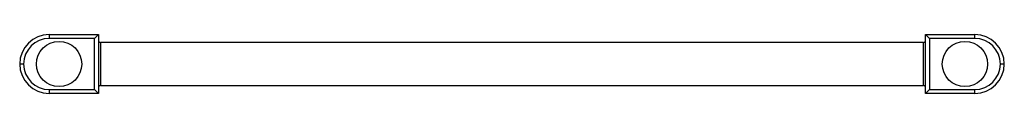
# Model space of a CAD drawing. Units: millimetres. Extents: x -250 to 250, y -15 to 15.
import ezdxf

# ---------------------------------------------------------------- set-up
doc = ezdxf.new("R2010")
doc.units = ezdxf.units.MM

msp = doc.modelspace()

# ---------------------------------------------------------------- linework, layer by layer
at = {"color": 7, "linetype": 'Continuous', "lineweight": 25}
for p, q in [((-235, 15), (-235, 13)), ((-235, 15), (-210, 15)), ((-212, 13), (-235, 13)), ((-210, 15), (-212, 13)), ((-212, -13), (-212, 13)), ((-210, 15), (-210, -15)), ((209, 11), (-209, 11)), ((212, 13), (210, 15)), ((210, 15), (235, 15)), ((210, -15), (210, 15)), ((235, 13), (212, 13)), ((212, 13), (212, -13)), ((235, 13), (235, 15)), ((-248, 0), (-250, 0)), ((250, 0), (248, 0)), ((-235, -13), (-235, -15)), ((-235, -13), (-212, -13)), ((-210, -15), (-235, -15)), ((-212, -13), (-210, -15)), ((-209, -11), (209, -11)), ((212, -13), (210, -15)), ((235, -15), (210, -15)), ((212, -13), (235, -13)), ((235, -15), (235, -13))]:
    msp.add_line(p, q, dxfattribs=at)
at = {"color": 8, "linetype": 'Continuous', "lineweight": 25}
for p, q in [((-209, 11), (-209, -11)), ((209, -11), (209, 11))]:
    msp.add_line(p, q, dxfattribs=at)
at = {"color": 7, "linetype": 'Continuous', "lineweight": 25}
for centre in [(-230, 0), (230, 0)]:
    msp.add_circle(centre, 11.5, dxfattribs=at)
for centre, radius, start, end in [((-235, 0), 15, 90, 270), ((235, 0), 15, 270, 90), ((-235, 0), 13, 90, 270), ((-209, 12), 1, 180, 270), ((209, 12), 1, 270, 0), ((235, 0), 13, 270, 90), ((-209, -12), 1, 90, 180), ((209, -12), 1, 0, 90)]:
    msp.add_arc(centre, radius, start, end, dxfattribs=at)

doc.saveas('drawing.dxf')
